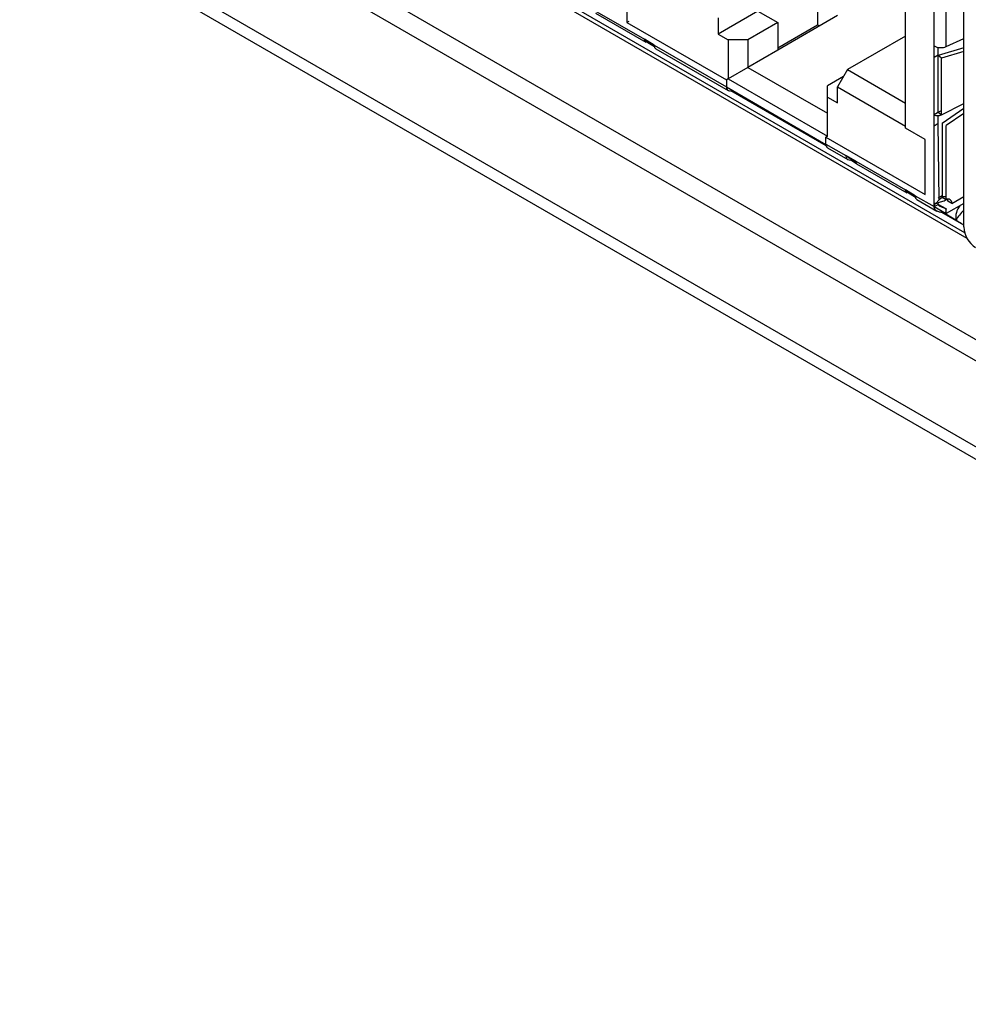
# Model space of a CAD drawing. Units: millimetres. Extents: x 17 to 584, y 10 to 410.
# Drawn here: x 415 to 428, y 91 to 105 of the extents above; entities that cross this region are included whole.
import ezdxf

# ---------------------------------------------------------------- set-up
doc = ezdxf.new("R2010")
doc.units = ezdxf.units.MM
doc.linetypes.add('SLD-Solid', pattern=[0])

msp = doc.modelspace()

# ---------------------------------------------------------------- linework, layer by layer
at = {"color": 7, "linetype": 'SLD-Solid', "lineweight": 25}
for p, q in [((474.642, 73.387), (368.604, 134.601)), ((490.176, 63.197), (368.604, 133.379)), ((368.65, 133.177), (490.345, 62.923)), ((428.055, 102.09), (428.055, 110.529)), ((427.635, 104.664), (427.635, 106.297)), ((427.805, 104.654), (427.805, 106.199)), ((427.225, 103.496), (427.225, 106.109)), ((423.265, 105.782), (423.265, 104.998)), ((425.976, 105.649), (425.976, 104.963)), ((422.805, 105.166), (423.512, 104.758)), ((422.819, 105.131), (423.532, 104.719)), ((425.127, 105.159), (424.562, 104.833)), ((424.562, 105.061), (424.562, 104.833)), ((425.127, 105.159), (425.41, 104.996)), ((426.259, 105.094), (425.41, 104.604)), ((423.289, 105.012), (423.265, 104.998)), ((423.265, 104.998), (424.679, 104.182)), ((425.41, 104.996), (424.986, 104.751)), ((425.41, 104.996), (425.41, 104.604)), ((425.41, 104.637), (425.976, 104.963)), ((425.976, 104.963), (426.004, 104.947)), ((423.654, 104.676), (423.512, 104.758)), ((423.513, 104.752), (423.654, 104.671)), ((424.562, 104.833), (424.703, 104.751)), ((427.225, 104.803), (426.4, 104.327)), ((427.805, 104.654), (428.055, 104.77)), ((423.555, 104.723), (423.555, 104.723)), ((423.555, 104.723), (423.555, 104.723)), ((423.654, 104.676), (424.679, 104.084)), ((423.674, 104.624), (424.704, 104.029)), ((424.703, 104.751), (424.703, 104.196)), ((424.986, 104.751), (424.703, 104.751)), ((424.986, 104.751), (424.986, 104.359)), ((427.635, 104.501), (427.635, 104.664)), ((427.691, 104.533), (427.691, 104.644)), ((428.055, 104.638), (427.691, 104.529)), ((425.41, 104.604), (424.986, 104.359)), ((427.691, 104.533), (427.635, 104.501)), ((427.635, 103.684), (427.635, 104.501)), ((427.691, 104.529), (427.691, 104.533)), ((427.691, 103.722), (427.691, 104.529)), ((427.737, 104.491), (427.691, 104.529)), ((428.055, 104.586), (427.737, 104.491)), ((427.737, 103.684), (427.737, 104.491)), ((424.986, 104.359), (424.703, 104.196)), ((424.986, 104.359), (426.117, 103.706)), ((424.703, 104.196), (424.679, 104.182)), ((424.703, 104.196), (426.117, 103.379)), ((426.343, 104.228), (426.117, 104.098)), ((426.4, 104.327), (426.259, 104.082)), ((426.4, 104.327), (427.225, 103.85)), ((424.679, 104.182), (424.679, 104.084)), ((424.679, 104.084), (426.094, 103.262)), ((426.117, 103.935), (426.117, 104.098)), ((426.259, 103.853), (426.259, 104.082)), ((426.259, 104.082), (427.225, 103.524)), ((426.117, 103.379), (426.117, 103.935)), ((426.117, 103.935), (426.259, 103.853)), ((427.737, 103.684), (428.055, 103.845)), ((427.748, 103.563), (428.055, 103.776)), ((427.681, 103.711), (427.635, 103.684)), ((427.635, 103.521), (427.635, 103.684)), ((427.691, 103.722), (427.737, 103.745)), ((427.691, 103.72), (427.691, 103.722)), ((427.691, 103.722), (427.737, 103.684)), ((427.691, 103.56), (427.691, 103.674)), ((428.055, 103.704), (427.805, 103.531)), ((427.508, 103.333), (427.225, 103.496)), ((427.691, 103.56), (427.635, 103.521)), ((427.635, 102.378), (427.635, 103.521)), ((427.706, 102.474), (427.691, 103.56)), ((427.748, 103.563), (427.748, 102.508)), ((427.805, 102.476), (427.805, 103.531)), ((426.117, 103.379), (426.093, 103.366)), ((426.093, 103.366), (427.508, 102.549)), ((426.093, 103.268), (426.093, 103.366)), ((426.093, 103.268), (426.376, 103.104)), ((426.118, 103.213), (426.406, 103.047)), ((427.508, 102.549), (427.508, 103.333)), ((426.518, 103.023), (426.376, 103.104)), ((426.401, 103.085), (426.519, 103.017)), ((426.518, 103.023), (427.225, 102.615)), ((426.532, 102.988), (427.244, 102.576)), ((427.366, 102.533), (427.225, 102.615)), ((427.225, 102.609), (427.366, 102.528)), ((427.267, 102.58), (427.267, 102.58)), ((427.267, 102.58), (427.267, 102.58)), ((427.366, 102.533), (427.635, 102.378)), ((427.748, 102.533), (427.691, 102.5)), ((427.804, 102.512), (427.804, 102.512)), ((427.885, 102.424), (428.055, 102.522)), ((427.387, 102.481), (427.673, 102.315)), ((427.635, 102.43), (427.654, 102.419)), ((427.635, 102.378), (427.691, 102.41)), ((427.706, 102.474), (427.652, 102.417)), ((427.691, 102.41), (427.694, 102.436)), ((427.691, 102.41), (427.713, 102.385)), ((427.805, 102.345), (427.691, 102.41)), ((427.805, 102.476), (427.748, 102.508)), ((428.055, 102.424), (427.805, 102.28)), ((427.885, 102.424), (427.829, 102.457)), ((427.799, 102.277), (427.776, 102.286)), ((427.803, 102.344), (427.783, 102.354)), ((427.799, 102.277), (427.803, 102.344)), ((427.805, 102.28), (427.799, 102.277)), ((427.805, 102.345), (427.803, 102.344)), ((427.805, 102.28), (427.805, 102.345))]:
    msp.add_line(p, q, dxfattribs=at)
at = {"color": 8, "linetype": 'SLD-Solid', "lineweight": 25}
for p, q in [((401.513, 115.907), (474.771, 73.624)), ((409.677, 112.625), (428.067, 102.009)), ((428.102, 101.926), (409.62, 112.593)), ((423.513, 104.752), (423.555, 104.723)), ((423.656, 104.653), (423.54, 104.72)), ((423.656, 104.653), (423.55, 104.722)), ((426.096, 103.244), (424.742, 104.026)), ((426.096, 103.244), (424.75, 104.028)), ((426.532, 102.988), (426.451, 103.039)), ((426.519, 103.017), (426.46, 103.041)), ((427.225, 102.609), (427.267, 102.58)), ((427.369, 102.51), (427.253, 102.577)), ((427.369, 102.51), (427.262, 102.578)), ((427.635, 102.43), (427.662, 102.427)), ((427.635, 102.378), (427.805, 102.28)), ((428.055, 102.114), (427.742, 102.294)), ((427.943, 102.185), (427.776, 102.286))]:
    msp.add_line(p, q, dxfattribs=at)
at = {"color": 7, "linetype": 'SLD-Solid', "lineweight": 25, "flags": 128}
msp.add_lwpolyline([(427.829, 102.457), (427.827, 102.475), (427.825, 102.483)], dxfattribs=at)
at = {"color": 7, "linetype": 'SLD-Solid', "lineweight": 25}
for centre, radius, start, end in [((424.73, 104.076), 0.0518, 171.2362, 292.6296), ((426.152, 103.261), 0.0592, 173.7012, 234.9867), ((427.779, 102.46), 0.0579, 64.8098, 122.8296), ((427.834, 102.433), 0.0518, 350.1906, 125.115), ((428.423, 102.106), 0.369, 182.6055, 237.3945)]:
    msp.add_arc(centre, radius, start, end, dxfattribs=at)
at = {"color": 8, "linetype": 'SLD-Solid', "lineweight": 25}
for centre, radius, start, end in [((428.212, 102.223), 0.271, 141.5323, 188.1406), ((428.539, 101.825), 0.696, 134.0502, 148.838)]:
    msp.add_arc(centre, radius, start, end, dxfattribs=at)
at = {"color": 7, "linetype": 'SLD-Solid', "lineweight": 25}
for centre, major_axis, ratio, start_param, end_param in [((423.723, 104.734), (0.046, 0.112), 0.464523, 2.293075, 3.078554), ((427.72, 104.703), (0.12, -0.009), 0.517475, 3.967654, 5.538451), ((426.477, 103.144), (0.0797, 0.0914), 0.669628, 2.486437, 4.057233), ((427.435, 102.591), (0.046, 0.112), 0.464523, 2.293075, 3.078554)]:
    msp.add_ellipse(centre, major_axis=major_axis, ratio=ratio, start_param=start_param, end_param=end_param, dxfattribs=at)
for points in [[(423.555, 104.723), (423.549, 104.721), (423.537, 104.717), (423.523, 104.723), (423.513, 104.737), (423.513, 104.751), (423.512, 104.758)], [(427.267, 102.58), (427.261, 102.578), (427.249, 102.574), (427.235, 102.58), (427.226, 102.593), (427.225, 102.607), (427.225, 102.615)]]:
    msp.add_open_spline(points, degree=3, dxfattribs=at)
for points, knots in [([(427.635, 103.684), (427.642, 103.681), (427.657, 103.675), (427.684, 103.673), (427.713, 103.675), (427.729, 103.681), (427.737, 103.684)], [0, 0, 0, 0, 0.249552, 0.5, 0.750448, 1, 1, 1, 1]), ([(427.691, 103.72), (427.691, 103.719), (427.691, 103.717), (427.689, 103.714), (427.685, 103.712), (427.683, 103.711), (427.681, 103.711)], [0, 0, 0, 0, 0.228721, 0.467005, 0.722614, 1, 1, 1, 1]), ([(426.518, 103.023), (426.519, 103.015), (426.521, 103.001), (426.529, 102.988), (426.536, 102.986), (426.532, 102.988)], [0, 0, 0, 0, 0.444587, 0.889174, 1, 1, 1, 1]), ([(427.635, 102.378), (427.635, 102.384), (427.636, 102.397), (427.645, 102.412), (427.66, 102.423), (427.682, 102.432), (427.71, 102.441), (427.743, 102.45), (427.777, 102.462), (427.795, 102.471), (427.805, 102.476)], [0, 0, 0, 0, 0.099156, 0.203259, 0.314835, 0.437282, 0.568652, 0.7079, 0.85236, 1, 1, 1, 1]), ([(427.776, 102.286), (427.77, 102.288), (427.756, 102.292), (427.734, 102.296), (427.71, 102.301), (427.687, 102.308), (427.666, 102.319), (427.649, 102.334), (427.637, 102.354), (427.636, 102.37), (427.635, 102.378)], [0, 0, 0, 0, 0.10247, 0.208525, 0.322611, 0.448307, 0.58056, 0.715159, 0.854307, 1, 1, 1, 1]), ([(427.783, 102.354), (427.772, 102.359), (427.753, 102.367), (427.727, 102.377), (427.709, 102.386), (427.699, 102.394), (427.694, 102.4), (427.692, 102.406), (427.692, 102.409), (427.691, 102.41)], [0, 0, 0, 0, 0.320618, 0.597684, 0.717933, 0.820928, 0.912202, 0.956036, 1, 1, 1, 1]), ([(427.706, 102.474), (427.706, 102.474), (427.708, 102.479), (427.716, 102.486), (427.725, 102.494), (427.733, 102.5), (427.738, 102.503), (427.744, 102.506), (427.747, 102.508), (427.748, 102.508)], [0, 0, 0, 0, 0.072086, 0.352696, 0.594877, 0.703947, 0.805474, 0.902813, 1, 1, 1, 1])]:
    msp.add_open_spline(points, degree=3, knots=knots, dxfattribs=at)
at = {"color": 8, "linetype": 'SLD-Solid', "lineweight": 25}
msp.add_open_spline([(428.055, 102.114), (428.045, 102.122), (428.008, 102.143), (427.971, 102.167), (427.943, 102.185)], degree=3, knots=[0, 0, 0, 0, 0.267747, 1, 1, 1, 1], dxfattribs=at)

doc.saveas('drawing.dxf')
